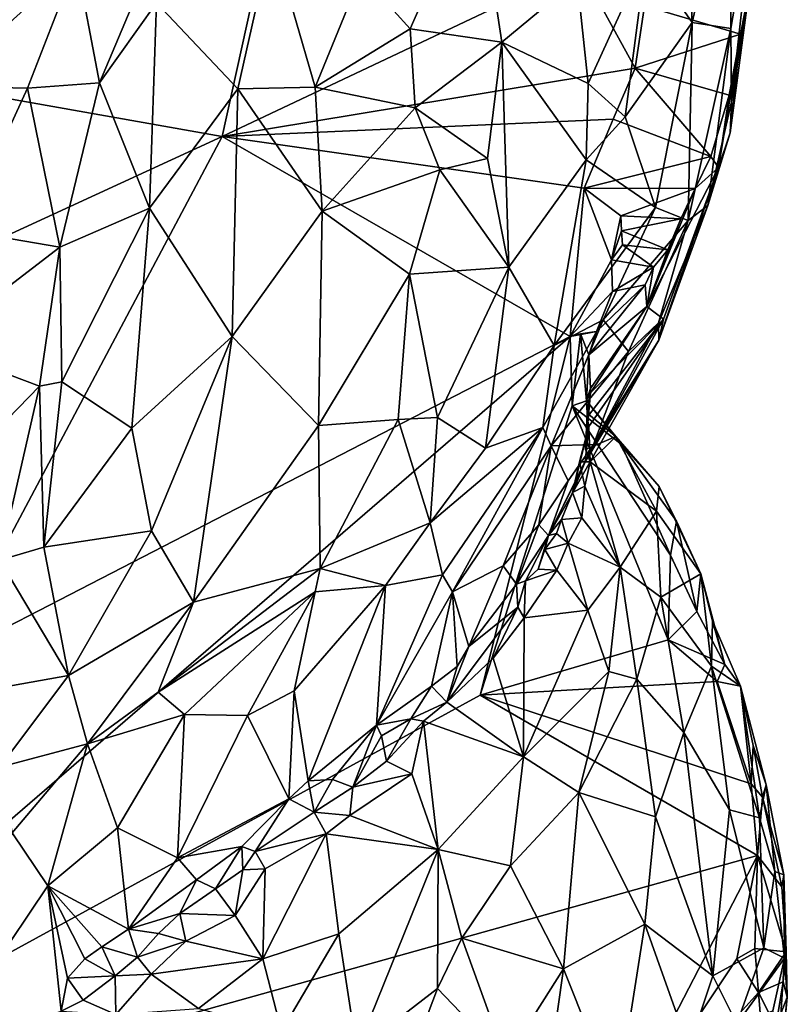
# Model space of a CAD drawing. Units: metres. Extents: x 26 to 27.9, y -8.8 to 17.
# Drawn here: x 27.1 to 27.8, y -5.9 to -5 of the extents above; entities that cross this region are included whole.
import ezdxf

# ---------------------------------------------------------------- set-up
doc = ezdxf.new("R2010")
doc.units = ezdxf.units.M

msp = doc.modelspace()

# ---------------------------------------------------------------- linework, layer by layer
at = {"layer": '1'}
for points in [[(26.64683, -5.02486, -1.38328), (27.3763, -4.73013, -1.50359), (27.28627, -5.13816, -1.48642)], [(27.28627, -5.13816, -1.48642), (27.3763, -4.73013, -1.50359), (27.61651, -4.98162, -1.53776)], [(27.71019, -4.82011, -1.26183), (27.67782, -4.97141, -1.16858), (27.72025, -5.03281, -1.2294)], [(27.71019, -4.82011, -1.26183), (27.72025, -5.03281, -1.2294), (27.75724, -4.87293, -1.34687)], [(27.75724, -4.87293, -1.34687), (27.72025, -5.03281, -1.2294), (27.75594, -5.03827, -1.33953)], [(27.77929, -4.90325, -1.44742), (27.75724, -4.87293, -1.34687), (27.75594, -5.03827, -1.33953)], [(27.52158, -4.89855, -1.04465), (27.4148, -4.98848, -0.97429), (27.45987, -5.03866, -0.98066)], [(27.52158, -4.89855, -1.04465), (27.45987, -5.03866, -0.98066), (27.54459, -5.05106, -1.02422)], [(27.52158, -4.89855, -1.04465), (27.54459, -5.05106, -1.02422), (27.61405, -4.99312, -1.09169)], [(27.75671, -5.10614, -1.38267), (27.77929, -4.90325, -1.44742), (27.75594, -5.03827, -1.33953)], [(27.77929, -4.90325, -1.44742), (27.75671, -5.10614, -1.38267), (27.77302, -5.00272, -1.53544)], [(27.15197, -4.97677, -0.9746), (27.17308, -5.08863, -0.93013), (27.24088, -4.92784, -0.9761)], [(27.24088, -4.92784, -0.9761), (27.17308, -5.08863, -0.93013), (27.2256, -5.01464, -0.94571)], [(27.2256, -5.01464, -0.94571), (27.30076, -5.09419, -0.92491), (27.33238, -4.95421, -0.96659)], [(27.33238, -4.95421, -0.96659), (27.30076, -5.09419, -0.92491), (27.37227, -5.09248, -0.93945)], [(27.33238, -4.95421, -0.96659), (27.37227, -5.09248, -0.93945), (27.4148, -4.98848, -0.97429)], [(27.61405, -4.99312, -1.09169), (27.62426, -5.08912, -1.09111), (27.67782, -4.97141, -1.16858)], [(27.67782, -4.97141, -1.16858), (27.62426, -5.08912, -1.09111), (27.65856, -5.12001, -1.13247)], [(27.67782, -4.97141, -1.16858), (27.65856, -5.12001, -1.13247), (27.72025, -5.03281, -1.2294)], [(27.0704, -5.01832, -0.98994), (27.02514, -5.09165, -0.98005), (27.15197, -4.97677, -0.9746)], [(27.15197, -4.97677, -0.9746), (27.02514, -5.09165, -0.98005), (27.10653, -5.09345, -0.94417)], [(27.15197, -4.97677, -0.9746), (27.10653, -5.09345, -0.94417), (27.17308, -5.08863, -0.93013)], [(27.28627, -5.13816, -1.48642), (27.61651, -4.98162, -1.53776), (27.66772, -5.075, -1.54869)], [(27.66772, -5.075, -1.54869), (27.61651, -4.98162, -1.53776), (27.67641, -5.01755, -1.54719)], [(27.4148, -4.98848, -0.97429), (27.37227, -5.09248, -0.93945), (27.45987, -5.03866, -0.98066)], [(27.61405, -4.99312, -1.09169), (27.54459, -5.05106, -1.02422), (27.62426, -5.08912, -1.09111)], [(27.765, -5.04352, -1.52659), (27.67641, -5.01755, -1.54719), (27.77302, -5.00272, -1.53544)], [(27.75671, -5.10614, -1.38267), (27.75533, -5.13463, -1.43852), (27.77302, -5.00272, -1.53544)], [(27.75533, -5.13463, -1.43852), (27.765, -5.04352, -1.52659), (27.77302, -5.00272, -1.53544)], [(27.2256, -5.01464, -0.94571), (27.17308, -5.08863, -0.93013), (27.21933, -5.20415, -0.899)], [(27.2256, -5.01464, -0.94571), (27.21933, -5.20415, -0.899), (27.30076, -5.09419, -0.92491)], [(27.66772, -5.075, -1.54869), (27.67641, -5.01755, -1.54719), (27.765, -5.04352, -1.52659)], [(26.64683, -5.02486, -1.38328), (27.28627, -5.13816, -1.48642), (26.93925, -5.29772, -1.42685)], [(27.68636, -5.20367, -1.18897), (27.72025, -5.03281, -1.2294), (27.65856, -5.12001, -1.13247)], [(27.72025, -5.03281, -1.2294), (27.68636, -5.20367, -1.18897), (27.71653, -5.21566, -1.26447)], [(27.72025, -5.03281, -1.2294), (27.71653, -5.21566, -1.26447), (27.75594, -5.03827, -1.33953)], [(27.37227, -5.09248, -0.93945), (27.46464, -5.11152, -0.96921), (27.45987, -5.03866, -0.98066)], [(27.54459, -5.05106, -1.02422), (27.45987, -5.03866, -0.98066), (27.46464, -5.11152, -0.96921)], [(27.75456, -5.10002, -1.52125), (27.66772, -5.075, -1.54869), (27.765, -5.04352, -1.52659)], [(27.71653, -5.21566, -1.26447), (27.73471, -5.20194, -1.34297), (27.75594, -5.03827, -1.33953)], [(27.75594, -5.03827, -1.33953), (27.73471, -5.20194, -1.34297), (27.75671, -5.10614, -1.38267)], [(27.74472, -5.16674, -1.46267), (27.75456, -5.10002, -1.52125), (27.765, -5.04352, -1.52659)], [(27.75533, -5.13463, -1.43852), (27.74472, -5.16674, -1.46267), (27.765, -5.04352, -1.52659)], [(27.46464, -5.11152, -0.96921), (27.53134, -5.15848, -1.00519), (27.54459, -5.05106, -1.02422)], [(27.54459, -5.05106, -1.02422), (27.53134, -5.15848, -1.00519), (27.55098, -5.25885, -1.02257)], [(27.54459, -5.05106, -1.02422), (27.55098, -5.25885, -1.02257), (27.62235, -5.15966, -1.08507)], [(27.62426, -5.08912, -1.09111), (27.54459, -5.05106, -1.02422), (27.62235, -5.15966, -1.08507)], [(27.28627, -5.13816, -1.48642), (27.66772, -5.075, -1.54869), (27.64749, -5.1222, -1.54527)], [(27.73761, -5.15647, -1.52155), (27.64749, -5.1222, -1.54527), (27.66772, -5.075, -1.54869)], [(27.75456, -5.10002, -1.52125), (27.73761, -5.15647, -1.52155), (27.66772, -5.075, -1.54869)], [(27.02514, -5.09165, -0.98005), (27.04644, -5.22483, -0.92707), (27.10653, -5.09345, -0.94417)], [(27.10653, -5.09345, -0.94417), (27.13642, -5.24023, -0.90182), (27.17308, -5.08863, -0.93013)], [(27.17308, -5.08863, -0.93013), (27.13642, -5.24023, -0.90182), (27.21933, -5.20415, -0.899)], [(27.62426, -5.08912, -1.09111), (27.62235, -5.15966, -1.08507), (27.65856, -5.12001, -1.13247)], [(27.10653, -5.09345, -0.94417), (27.04644, -5.22483, -0.92707), (27.13642, -5.24023, -0.90182)], [(27.21933, -5.20415, -0.899), (27.29548, -5.32277, -0.89618), (27.30076, -5.09419, -0.92491)], [(27.30076, -5.09419, -0.92491), (27.29548, -5.32277, -0.89618), (27.37868, -5.20699, -0.92488)], [(27.30076, -5.09419, -0.92491), (27.37868, -5.20699, -0.92488), (27.37227, -5.09248, -0.93945)], [(27.37227, -5.09248, -0.93945), (27.37868, -5.20699, -0.92488), (27.46464, -5.11152, -0.96921)], [(27.74472, -5.16674, -1.46267), (27.73761, -5.15647, -1.52155), (27.75456, -5.10002, -1.52125)], [(27.75671, -5.10614, -1.38267), (27.73471, -5.20194, -1.34297), (27.75533, -5.13463, -1.43852)], [(27.46464, -5.11152, -0.96921), (27.37868, -5.20699, -0.92488), (27.48738, -5.16877, -0.97616)], [(27.46464, -5.11152, -0.96921), (27.48738, -5.16877, -0.97616), (27.53134, -5.15848, -1.00519)], [(27.62078, -5.18588, -1.53988), (27.28627, -5.13816, -1.48642), (27.64749, -5.1222, -1.54527)], [(27.62078, -5.18588, -1.53988), (27.64749, -5.1222, -1.54527), (27.73761, -5.15647, -1.52155)], [(27.62235, -5.15966, -1.08507), (27.68636, -5.20367, -1.18897), (27.65856, -5.12001, -1.13247)], [(27.73471, -5.20194, -1.34297), (27.74472, -5.16674, -1.46267), (27.75533, -5.13463, -1.43852)], [(27.02986, -5.62073, -1.43666), (26.93925, -5.29772, -1.42685), (27.28627, -5.13816, -1.48642)], [(27.02986, -5.62073, -1.43666), (27.28627, -5.13816, -1.48642), (27.60766, -5.32285, -1.53501)], [(27.60766, -5.32285, -1.53501), (27.28627, -5.13816, -1.48642), (27.62078, -5.18588, -1.53988)], [(27.48738, -5.16877, -0.97616), (27.55098, -5.25885, -1.02257), (27.53134, -5.15848, -1.00519)], [(27.55098, -5.25885, -1.02257), (27.59292, -5.33107, -1.07703), (27.62235, -5.15966, -1.08507)], [(27.62235, -5.15966, -1.08507), (27.59292, -5.33107, -1.07703), (27.68636, -5.20367, -1.18897)], [(27.72299, -5.18596, -1.51786), (27.62078, -5.18588, -1.53988), (27.73761, -5.15647, -1.52155)], [(27.74472, -5.16674, -1.46267), (27.72299, -5.18596, -1.51786), (27.73761, -5.15647, -1.52155)], [(27.37868, -5.20699, -0.92488), (27.45926, -5.26521, -0.95966), (27.48738, -5.16877, -0.97616)], [(27.45926, -5.26521, -0.95966), (27.55098, -5.25885, -1.02257), (27.48738, -5.16877, -0.97616)], [(27.6784, -5.29494, -1.47222), (27.72299, -5.18596, -1.51786), (27.74472, -5.16674, -1.46267)], [(27.69386, -5.30684, -1.39751), (27.6784, -5.29494, -1.47222), (27.74472, -5.16674, -1.46267)], [(27.68958, -5.32605, -1.30602), (27.69386, -5.30684, -1.39751), (27.74472, -5.16674, -1.46267)], [(27.68958, -5.32605, -1.30602), (27.74472, -5.16674, -1.46267), (27.73471, -5.20194, -1.34297)], [(27.60766, -5.32285, -1.53501), (27.62078, -5.18588, -1.53988), (27.64573, -5.25192, -1.54173)], [(27.64573, -5.25192, -1.54173), (27.62078, -5.18588, -1.53988), (27.65439, -5.21129, -1.54528)], [(27.65439, -5.21129, -1.54528), (27.62078, -5.18588, -1.53988), (27.72299, -5.18596, -1.51786)], [(27.70998, -5.21417, -1.51354), (27.65439, -5.21129, -1.54528), (27.72299, -5.18596, -1.51786)], [(27.6784, -5.29494, -1.47222), (27.70998, -5.21417, -1.51354), (27.72299, -5.18596, -1.51786)], [(27.13642, -5.24023, -0.90182), (27.13836, -5.36464, -0.88878), (27.21933, -5.20415, -0.899)], [(27.13836, -5.36464, -0.88878), (27.20302, -5.40728, -0.88734), (27.21933, -5.20415, -0.899)], [(27.21933, -5.20415, -0.899), (27.20302, -5.40728, -0.88734), (27.29548, -5.32277, -0.89618)], [(27.37868, -5.20699, -0.92488), (27.29548, -5.32277, -0.89618), (27.37524, -5.40484, -0.92587)], [(27.37524, -5.40484, -0.92587), (27.45926, -5.26521, -0.95966), (27.37868, -5.20699, -0.92488)], [(27.59292, -5.33107, -1.07703), (27.63818, -5.30743, -1.1354), (27.68636, -5.20367, -1.18897)], [(27.63818, -5.30743, -1.1354), (27.71653, -5.21566, -1.26447), (27.68636, -5.20367, -1.18897)], [(27.68931, -5.31008, -1.26165), (27.68958, -5.32605, -1.30602), (27.73471, -5.20194, -1.34297)], [(27.71653, -5.21566, -1.26447), (27.68931, -5.31008, -1.26165), (27.73471, -5.20194, -1.34297)], [(27.63818, -5.30743, -1.1354), (27.66146, -5.33652, -1.20098), (27.71653, -5.21566, -1.26447)], [(27.64573, -5.25192, -1.54173), (27.65439, -5.21129, -1.54528), (27.6551, -5.2251, -1.54431)], [(27.6551, -5.2251, -1.54431), (27.65439, -5.21129, -1.54528), (27.70998, -5.21417, -1.51354)], [(27.69779, -5.24267, -1.50813), (27.6551, -5.2251, -1.54431), (27.70998, -5.21417, -1.51354)], [(27.66146, -5.33652, -1.20098), (27.68931, -5.31008, -1.26165), (27.71653, -5.21566, -1.26447)], [(27.6784, -5.29494, -1.47222), (27.69779, -5.24267, -1.50813), (27.70998, -5.21417, -1.51354)], [(27.04644, -5.22483, -0.92707), (27.01801, -5.33116, -0.91804), (27.13642, -5.24023, -0.90182)], [(27.65598, -5.23797, -1.54393), (27.64573, -5.25192, -1.54173), (27.6551, -5.2251, -1.54431)], [(27.65598, -5.23797, -1.54393), (27.6551, -5.2251, -1.54431), (27.69779, -5.24267, -1.50813)], [(27.01801, -5.33116, -0.91804), (27.11762, -5.36867, -0.89041), (27.13642, -5.24023, -0.90182)], [(27.13642, -5.24023, -0.90182), (27.11762, -5.36867, -0.89041), (27.13836, -5.36464, -0.88878)], [(27.64573, -5.25192, -1.54173), (27.65598, -5.23797, -1.54393), (27.68467, -5.25872, -1.52008)], [(27.68467, -5.25872, -1.52008), (27.65598, -5.23797, -1.54393), (27.69779, -5.24267, -1.50813)], [(27.6784, -5.29494, -1.47222), (27.68467, -5.25872, -1.52008), (27.69779, -5.24267, -1.50813)], [(27.60766, -5.32285, -1.53501), (27.64573, -5.25192, -1.54173), (27.64666, -5.28132, -1.54306)], [(27.64666, -5.28132, -1.54306), (27.64573, -5.25192, -1.54173), (27.68467, -5.25872, -1.52008)], [(27.45926, -5.26521, -0.95966), (27.48524, -5.39757, -0.98944), (27.55098, -5.25885, -1.02257)], [(27.48524, -5.39757, -0.98944), (27.52956, -5.42576, -1.03525), (27.55098, -5.25885, -1.02257)], [(27.55098, -5.25885, -1.02257), (27.52956, -5.42576, -1.03525), (27.59292, -5.33107, -1.07703)], [(27.67704, -5.2751, -1.50752), (27.64666, -5.28132, -1.54306), (27.68467, -5.25872, -1.52008)], [(27.67704, -5.2751, -1.50752), (27.68467, -5.25872, -1.52008), (27.6784, -5.29494, -1.47222)], [(27.45926, -5.26521, -0.95966), (27.37524, -5.40484, -0.92587), (27.44898, -5.39954, -0.9645)], [(27.45926, -5.26521, -0.95966), (27.44898, -5.39954, -0.9645), (27.48524, -5.39757, -0.98944)], [(27.632, -5.31815, -1.53235), (27.60766, -5.32285, -1.53501), (27.64666, -5.28132, -1.54306)], [(27.62501, -5.33966, -1.53134), (27.632, -5.31815, -1.53235), (27.67704, -5.2751, -1.50752)], [(27.6784, -5.29494, -1.47222), (27.62501, -5.33966, -1.53134), (27.67704, -5.2751, -1.50752)], [(27.632, -5.31815, -1.53235), (27.64666, -5.28132, -1.54306), (27.67704, -5.2751, -1.50752)], [(27.62644, -5.37075, -1.5022), (27.62501, -5.33966, -1.53134), (27.6784, -5.29494, -1.47222)], [(27.62652, -5.3749, -1.4835), (27.62644, -5.37075, -1.5022), (27.6784, -5.29494, -1.47222)], [(27.62652, -5.3749, -1.4835), (27.6784, -5.29494, -1.47222), (27.69386, -5.30684, -1.39751)], [(27.59292, -5.33107, -1.07703), (27.58256, -5.40666, -1.09252), (27.63818, -5.30743, -1.1354)], [(27.63818, -5.30743, -1.1354), (27.58256, -5.40666, -1.09252), (27.59018, -5.42385, -1.11628)], [(27.59018, -5.42385, -1.11628), (27.66146, -5.33652, -1.20098), (27.63818, -5.30743, -1.1354)], [(27.62156, -5.43861, -1.36654), (27.62501, -5.40579, -1.43409), (27.69386, -5.30684, -1.39751)], [(27.68958, -5.32605, -1.30602), (27.62156, -5.43861, -1.36654), (27.69386, -5.30684, -1.39751)], [(27.62344, -5.39711, -1.45825), (27.62652, -5.3749, -1.4835), (27.69386, -5.30684, -1.39751)], [(27.62501, -5.40579, -1.43409), (27.62344, -5.39711, -1.45825), (27.69386, -5.30684, -1.39751)], [(27.66146, -5.33652, -1.20098), (27.6293, -5.42239, -1.2272), (27.68931, -5.31008, -1.26165)], [(27.6293, -5.42239, -1.2272), (27.68958, -5.32605, -1.30602), (27.68931, -5.31008, -1.26165)], [(27.6173, -5.32021, -1.53715), (27.60766, -5.32285, -1.53501), (27.632, -5.31815, -1.53235)], [(27.62501, -5.33966, -1.53134), (27.6173, -5.32021, -1.53715), (27.632, -5.31815, -1.53235)], [(26.70446, -6.10285, -1.37718), (27.02986, -5.62073, -1.43666), (27.60766, -5.32285, -1.53501)], [(26.70446, -6.10285, -1.37718), (27.60766, -5.32285, -1.53501), (27.52468, -5.65383, -1.5184)], [(27.20302, -5.40728, -0.88734), (27.22099, -5.50233, -0.89571), (27.29548, -5.32277, -0.89618)], [(27.29548, -5.32277, -0.89618), (27.22099, -5.50233, -0.89571), (27.25984, -5.56801, -0.91189)], [(27.29548, -5.32277, -0.89618), (27.25984, -5.56801, -0.91189), (27.37524, -5.40484, -0.92587)], [(27.60766, -5.32285, -1.53501), (27.60943, -5.38678, -1.5343), (27.52468, -5.65383, -1.5184)], [(27.6293, -5.42239, -1.2272), (27.58759, -5.50666, -1.29518), (27.68958, -5.32605, -1.30602)], [(27.58759, -5.50666, -1.29518), (27.62156, -5.43861, -1.36654), (27.68958, -5.32605, -1.30602)], [(27.60943, -5.38678, -1.5343), (27.60766, -5.32285, -1.53501), (27.6173, -5.32021, -1.53715)], [(27.60943, -5.38678, -1.5343), (27.6173, -5.32021, -1.53715), (27.62267, -5.38228, -1.52514)], [(27.62267, -5.38228, -1.52514), (27.6173, -5.32021, -1.53715), (27.62501, -5.33966, -1.53134)], [(27.01801, -5.33116, -0.91804), (26.99994, -5.49005, -0.91158), (27.11762, -5.36867, -0.89041)], [(27.52956, -5.42576, -1.03525), (27.58256, -5.40666, -1.09252), (27.59292, -5.33107, -1.07703)], [(27.59018, -5.42385, -1.11628), (27.6293, -5.42239, -1.2272), (27.66146, -5.33652, -1.20098)], [(27.62267, -5.38228, -1.52514), (27.62501, -5.33966, -1.53134), (27.62644, -5.37075, -1.5022)], [(27.11762, -5.36867, -0.89041), (27.12177, -5.51744, -0.89371), (27.13836, -5.36464, -0.88878)], [(27.13836, -5.36464, -0.88878), (27.12177, -5.51744, -0.89371), (27.20302, -5.40728, -0.88734)], [(26.99994, -5.49005, -0.91158), (27.08087, -5.52925, -0.89795), (27.11762, -5.36867, -0.89041)], [(27.11762, -5.36867, -0.89041), (27.08087, -5.52925, -0.89795), (27.12177, -5.51744, -0.89371)], [(27.62349, -5.39346, -1.49284), (27.62267, -5.38228, -1.52514), (27.62644, -5.37075, -1.5022)], [(27.62652, -5.3749, -1.4835), (27.62349, -5.39346, -1.49284), (27.62644, -5.37075, -1.5022)], [(27.60943, -5.38678, -1.5343), (27.62267, -5.38228, -1.52514), (27.65473, -5.42216, -1.53203)], [(27.62344, -5.39711, -1.45825), (27.62177, -5.42708, -1.44517), (27.62652, -5.3749, -1.4835)], [(27.62177, -5.42708, -1.44517), (27.62349, -5.39346, -1.49284), (27.62652, -5.3749, -1.4835)], [(27.62267, -5.38228, -1.52514), (27.62349, -5.39346, -1.49284), (27.64999, -5.41507, -1.50704)], [(27.65473, -5.42216, -1.53203), (27.62267, -5.38228, -1.52514), (27.64999, -5.41507, -1.50704)], [(27.52468, -5.65383, -1.5184), (27.60943, -5.38678, -1.5343), (27.69821, -5.60282, -1.54505)], [(27.60943, -5.38678, -1.5343), (27.70036, -5.52485, -1.54892), (27.69821, -5.60282, -1.54505)], [(27.70036, -5.52485, -1.54892), (27.60943, -5.38678, -1.5343), (27.65473, -5.42216, -1.53203)], [(27.37524, -5.40484, -0.92587), (27.37673, -5.53713, -0.95092), (27.44898, -5.39954, -0.9645)], [(27.44898, -5.39954, -0.9645), (27.37673, -5.53713, -0.95092), (27.47833, -5.49477, -1.01393)], [(27.44898, -5.39954, -0.9645), (27.47833, -5.49477, -1.01393), (27.48524, -5.39757, -0.98944)], [(27.48524, -5.39757, -0.98944), (27.47833, -5.49477, -1.01393), (27.52956, -5.42576, -1.03525)], [(27.62349, -5.39346, -1.49284), (27.62177, -5.42708, -1.44517), (27.64999, -5.41507, -1.50704)], [(27.62177, -5.42708, -1.44517), (27.62344, -5.39711, -1.45825), (27.62501, -5.40579, -1.43409)], [(27.20302, -5.40728, -0.88734), (27.12177, -5.51744, -0.89371), (27.22099, -5.50233, -0.89571)], [(27.25984, -5.56801, -0.91189), (27.37673, -5.53713, -0.95092), (27.37524, -5.40484, -0.92587)], [(27.52956, -5.42576, -1.03525), (27.47833, -5.49477, -1.01393), (27.58256, -5.40666, -1.09252)], [(27.47833, -5.49477, -1.01393), (27.4897, -5.54298, -1.05665), (27.58256, -5.40666, -1.09252)], [(27.4897, -5.54298, -1.05665), (27.49908, -5.55868, -1.08489), (27.58256, -5.40666, -1.09252)], [(27.58256, -5.40666, -1.09252), (27.49908, -5.55868, -1.08489), (27.59018, -5.42385, -1.11628)], [(27.61633, -5.43858, -1.41454), (27.62501, -5.40579, -1.43409), (27.60974, -5.46693, -1.37921)], [(27.60974, -5.46693, -1.37921), (27.62501, -5.40579, -1.43409), (27.62156, -5.43861, -1.36654)], [(27.61633, -5.43858, -1.41454), (27.62611, -5.43839, -1.44134), (27.62501, -5.40579, -1.43409)], [(27.62501, -5.40579, -1.43409), (27.62611, -5.43839, -1.44134), (27.62177, -5.42708, -1.44517)], [(27.64999, -5.41507, -1.50704), (27.62177, -5.42708, -1.44517), (27.62611, -5.43839, -1.44134)], [(27.64999, -5.41507, -1.50704), (27.62611, -5.43839, -1.44134), (27.68742, -5.48393, -1.47401)], [(27.65473, -5.42216, -1.53203), (27.64999, -5.41507, -1.50704), (27.69002, -5.46141, -1.52122)], [(27.69002, -5.46141, -1.52122), (27.64999, -5.41507, -1.50704), (27.68742, -5.48393, -1.47401)], [(27.49908, -5.55868, -1.08489), (27.54594, -5.53465, -1.15525), (27.59018, -5.42385, -1.11628)], [(27.59018, -5.42385, -1.11628), (27.54594, -5.53465, -1.15525), (27.57876, -5.49659, -1.18885)], [(27.57876, -5.49659, -1.18885), (27.60576, -5.456, -1.2069), (27.59018, -5.42385, -1.11628)], [(27.60576, -5.456, -1.2069), (27.58759, -5.50666, -1.29518), (27.6293, -5.42239, -1.2272)], [(27.59018, -5.42385, -1.11628), (27.60576, -5.456, -1.2069), (27.6293, -5.42239, -1.2272)], [(27.70036, -5.52485, -1.54892), (27.65473, -5.42216, -1.53203), (27.70592, -5.49342, -1.54093)], [(27.70592, -5.49342, -1.54093), (27.65473, -5.42216, -1.53203), (27.69002, -5.46141, -1.52122)], [(27.58759, -5.50666, -1.29518), (27.59969, -5.49162, -1.35372), (27.62156, -5.43861, -1.36654)], [(27.62156, -5.43861, -1.36654), (27.59969, -5.49162, -1.35372), (27.60974, -5.46693, -1.37921)], [(27.61633, -5.43858, -1.41454), (27.60974, -5.46693, -1.37921), (27.6213, -5.46084, -1.41266)], [(27.61633, -5.43858, -1.41454), (27.6213, -5.46084, -1.41266), (27.62611, -5.43839, -1.44134)], [(27.62611, -5.43839, -1.44134), (27.6213, -5.46084, -1.41266), (27.65389, -5.53589, -1.36282)], [(27.62611, -5.43839, -1.44134), (27.65389, -5.53589, -1.36282), (27.68742, -5.48393, -1.47401)], [(27.57876, -5.49659, -1.18885), (27.58759, -5.50666, -1.29518), (27.60576, -5.456, -1.2069)], [(27.6213, -5.46084, -1.41266), (27.60974, -5.46693, -1.37921), (27.61858, -5.49018, -1.37846)], [(27.61858, -5.49018, -1.37846), (27.65389, -5.53589, -1.36282), (27.6213, -5.46084, -1.41266)], [(27.68742, -5.48393, -1.47401), (27.72847, -5.54209, -1.52068), (27.69002, -5.46141, -1.52122)], [(27.72847, -5.54209, -1.52068), (27.70592, -5.49342, -1.54093), (27.69002, -5.46141, -1.52122)], [(27.60974, -5.46693, -1.37921), (27.59969, -5.49162, -1.35372), (27.61858, -5.49018, -1.37846)], [(27.59516, -5.50476, -1.33199), (27.59969, -5.49162, -1.35372), (27.58759, -5.50666, -1.29518)], [(27.59969, -5.49162, -1.35372), (27.59516, -5.50476, -1.33199), (27.60581, -5.51355, -1.34407)], [(27.59969, -5.49162, -1.35372), (27.60581, -5.51355, -1.34407), (27.61858, -5.49018, -1.37846)], [(27.61858, -5.49018, -1.37846), (27.60581, -5.51355, -1.34407), (27.65389, -5.53589, -1.36282)], [(27.65389, -5.53589, -1.36282), (27.6915, -5.56345, -1.38302), (27.68742, -5.48393, -1.47401)], [(27.68742, -5.48393, -1.47401), (27.6915, -5.56345, -1.38302), (27.72847, -5.54209, -1.52068)], [(27.37673, -5.53713, -0.95092), (27.43724, -5.55283, -1.00342), (27.47833, -5.49477, -1.01393)], [(27.47833, -5.49477, -1.01393), (27.43724, -5.55283, -1.00342), (27.4897, -5.54298, -1.05665)], [(27.54594, -5.53465, -1.15525), (27.55821, -5.55138, -1.24938), (27.57876, -5.49659, -1.18885)], [(27.57876, -5.49659, -1.18885), (27.55821, -5.55138, -1.24938), (27.58759, -5.50666, -1.29518)], [(27.70036, -5.52485, -1.54892), (27.70592, -5.49342, -1.54093), (27.72457, -5.57665, -1.54154)], [(27.72457, -5.57665, -1.54154), (27.70592, -5.49342, -1.54093), (27.72847, -5.54209, -1.52068)], [(27.12177, -5.51744, -0.89371), (27.14439, -5.6357, -0.90918), (27.22099, -5.50233, -0.89571)], [(27.22099, -5.50233, -0.89571), (27.14439, -5.6357, -0.90918), (27.25984, -5.56801, -0.91189)], [(27.55821, -5.55138, -1.24938), (27.56642, -5.54855, -1.27863), (27.58759, -5.50666, -1.29518)], [(27.56642, -5.54855, -1.27863), (27.57821, -5.53768, -1.29518), (27.58759, -5.50666, -1.29518)], [(27.58759, -5.50666, -1.29518), (27.57821, -5.53768, -1.29518), (27.58429, -5.51942, -1.31516)], [(27.58429, -5.51942, -1.31516), (27.60581, -5.51355, -1.34407), (27.59516, -5.50476, -1.33199)], [(27.58429, -5.51942, -1.31516), (27.59516, -5.50476, -1.33199), (27.58759, -5.50666, -1.29518)], [(27.12177, -5.51744, -0.89371), (27.08087, -5.52925, -0.89795), (27.14439, -5.6357, -0.90918)], [(27.58429, -5.51942, -1.31516), (27.59531, -5.53851, -1.31328), (27.60581, -5.51355, -1.34407)], [(27.59531, -5.53851, -1.31328), (27.62397, -5.57563, -1.2974), (27.60581, -5.51355, -1.34407)], [(27.60581, -5.51355, -1.34407), (27.62397, -5.57563, -1.2974), (27.65389, -5.53589, -1.36282)], [(27.58429, -5.51942, -1.31516), (27.57821, -5.53768, -1.29518), (27.59531, -5.53851, -1.31328)], [(27.69821, -5.60282, -1.54505), (27.70036, -5.52485, -1.54892), (27.72457, -5.57665, -1.54154)], [(27.04605, -5.65344, -0.91659), (27.14439, -5.6357, -0.90918), (27.08087, -5.52925, -0.89795)], [(27.37673, -5.53713, -0.95092), (27.22735, -5.6513, -0.92719), (27.37228, -5.55869, -0.95882)], [(27.25984, -5.56801, -0.91189), (27.22735, -5.6513, -0.92719), (27.37673, -5.53713, -0.95092)], [(27.43724, -5.55283, -1.00342), (27.37673, -5.53713, -0.95092), (27.37228, -5.55869, -0.95882)], [(27.49908, -5.55868, -1.08489), (27.5142, -5.60909, -1.19399), (27.54594, -5.53465, -1.15525)], [(27.54594, -5.53465, -1.15525), (27.5142, -5.60909, -1.19399), (27.55821, -5.55138, -1.24938)], [(27.62397, -5.57563, -1.2974), (27.64337, -5.63221, -1.26706), (27.65389, -5.53589, -1.36282)], [(27.65389, -5.53589, -1.36282), (27.64337, -5.63221, -1.26706), (27.66922, -5.6391, -1.28841)], [(27.65389, -5.53589, -1.36282), (27.66922, -5.6391, -1.28841), (27.6915, -5.56345, -1.38302)], [(27.43724, -5.55283, -1.00342), (27.42892, -5.68155, -1.10159), (27.4897, -5.54298, -1.05665)], [(27.4897, -5.54298, -1.05665), (27.42892, -5.68155, -1.10159), (27.49908, -5.55868, -1.08489)], [(27.56642, -5.54855, -1.27863), (27.56539, -5.5826, -1.25931), (27.59531, -5.53851, -1.31328)], [(27.59531, -5.53851, -1.31328), (27.56539, -5.5826, -1.25931), (27.62397, -5.57563, -1.2974)], [(27.57821, -5.53768, -1.29518), (27.56642, -5.54855, -1.27863), (27.59531, -5.53851, -1.31328)], [(27.72847, -5.54209, -1.52068), (27.6915, -5.56345, -1.38302), (27.73829, -5.62732, -1.42223)], [(27.75044, -5.62577, -1.54059), (27.72457, -5.57665, -1.54154), (27.72847, -5.54209, -1.52068)], [(27.72847, -5.54209, -1.52068), (27.73829, -5.62732, -1.42223), (27.73908, -5.58551, -1.48514)], [(27.72847, -5.54209, -1.52068), (27.73908, -5.58551, -1.48514), (27.75044, -5.62577, -1.54059)], [(27.35279, -5.65006, -0.9921), (27.36594, -5.7331, -1.07082), (27.43724, -5.55283, -1.00342)], [(27.35279, -5.65006, -0.9921), (27.43724, -5.55283, -1.00342), (27.37228, -5.55869, -0.95882)], [(27.43724, -5.55283, -1.00342), (27.36594, -5.7331, -1.07082), (27.42892, -5.68155, -1.10159)], [(27.5142, -5.60909, -1.19399), (27.55931, -5.57282, -1.25794), (27.55821, -5.55138, -1.24938)], [(27.55821, -5.55138, -1.24938), (27.55931, -5.57282, -1.25794), (27.56642, -5.54855, -1.27863)], [(27.56642, -5.54855, -1.27863), (27.55931, -5.57282, -1.25794), (27.56539, -5.5826, -1.25931)], [(27.22735, -5.6513, -0.92719), (27.25147, -5.67173, -0.94251), (27.37228, -5.55869, -0.95882)], [(27.37228, -5.55869, -0.95882), (27.25147, -5.67173, -0.94251), (27.30981, -5.67278, -0.97685)], [(27.37228, -5.55869, -0.95882), (27.30981, -5.67278, -0.97685), (27.35279, -5.65006, -0.9921)], [(27.42892, -5.68155, -1.10159), (27.47965, -5.64578, -1.15672), (27.49908, -5.55868, -1.08489)], [(27.49908, -5.55868, -1.08489), (27.47965, -5.64578, -1.15672), (27.50327, -5.62762, -1.18195)], [(27.49908, -5.55868, -1.08489), (27.50327, -5.62762, -1.18195), (27.5142, -5.60909, -1.19399)], [(27.6915, -5.56345, -1.38302), (27.66922, -5.6391, -1.28841), (27.71265, -5.68855, -1.31339)], [(27.6915, -5.56345, -1.38302), (27.71265, -5.68855, -1.31339), (27.73829, -5.62732, -1.42223)], [(27.14439, -5.6357, -0.90918), (27.16204, -5.69885, -0.9294), (27.25984, -5.56801, -0.91189)], [(27.25984, -5.56801, -0.91189), (27.16204, -5.69885, -0.9294), (27.22735, -5.6513, -0.92719)], [(27.49386, -5.6605, -1.17151), (27.53673, -5.61969, -1.2178), (27.55931, -5.57282, -1.25794)], [(27.5142, -5.60909, -1.19399), (27.49386, -5.6605, -1.17151), (27.55931, -5.57282, -1.25794)], [(27.55931, -5.57282, -1.25794), (27.53673, -5.61969, -1.2178), (27.56539, -5.5826, -1.25931)], [(27.53673, -5.61969, -1.2178), (27.56458, -5.71097, -1.15832), (27.56539, -5.5826, -1.25931)], [(27.56539, -5.5826, -1.25931), (27.56458, -5.71097, -1.15832), (27.62397, -5.57563, -1.2974)], [(27.62397, -5.57563, -1.2974), (27.56458, -5.71097, -1.15832), (27.64337, -5.63221, -1.26706)], [(27.69821, -5.60282, -1.54505), (27.72457, -5.57665, -1.54154), (27.75044, -5.62577, -1.54059)], [(27.73908, -5.58551, -1.48514), (27.73829, -5.62732, -1.42223), (27.76485, -5.64557, -1.53425)], [(27.75044, -5.62577, -1.54059), (27.73908, -5.58551, -1.48514), (27.76485, -5.64557, -1.53425)], [(27.5142, -5.60909, -1.19399), (27.50327, -5.62762, -1.18195), (27.49386, -5.6605, -1.17151)], [(27.52468, -5.65383, -1.5184), (27.69821, -5.60282, -1.54505), (27.74351, -5.6414, -1.54648)], [(27.69821, -5.60282, -1.54505), (27.75044, -5.62577, -1.54059), (27.74351, -5.6414, -1.54648)], [(27.49386, -5.6605, -1.17151), (27.50327, -5.62762, -1.18195), (27.47965, -5.64578, -1.15672)], [(27.49386, -5.6605, -1.17151), (27.56458, -5.71097, -1.15832), (27.53673, -5.61969, -1.2178)], [(27.73829, -5.62732, -1.42223), (27.71265, -5.68855, -1.31339), (27.75499, -5.75992, -1.34721)], [(27.76485, -5.64557, -1.53425), (27.73829, -5.62732, -1.42223), (27.78253, -5.76728, -1.43321)], [(27.73829, -5.62732, -1.42223), (27.75499, -5.75992, -1.34721), (27.78253, -5.76728, -1.43321)], [(27.74351, -5.6414, -1.54648), (27.75044, -5.62577, -1.54059), (27.76485, -5.64557, -1.53425)], [(27.04605, -5.65344, -0.91659), (27.08088, -5.72059, -0.92745), (27.14439, -5.6357, -0.90918)], [(27.14439, -5.6357, -0.90918), (27.08088, -5.72059, -0.92745), (27.16204, -5.69885, -0.9294)], [(27.64337, -5.63221, -1.26706), (27.56458, -5.71097, -1.15832), (27.61558, -5.74387, -1.17081)], [(27.64337, -5.63221, -1.26706), (27.61558, -5.74387, -1.17081), (27.66922, -5.6391, -1.28841)], [(27.42892, -5.68155, -1.10159), (27.46073, -5.67585, -1.14765), (27.47965, -5.64578, -1.15672)], [(27.47965, -5.64578, -1.15672), (27.46073, -5.67585, -1.14765), (27.49386, -5.6605, -1.17151)], [(27.52468, -5.65383, -1.5184), (27.74351, -5.6414, -1.54648), (27.7749, -5.7358, -1.55866)], [(27.66922, -5.6391, -1.28841), (27.61558, -5.74387, -1.17081), (27.68649, -5.76649, -1.23009)], [(27.66922, -5.6391, -1.28841), (27.68649, -5.76649, -1.23009), (27.71265, -5.68855, -1.31339)], [(27.74351, -5.6414, -1.54648), (27.76485, -5.64557, -1.53425), (27.7749, -5.7358, -1.55866)], [(27.7749, -5.7358, -1.55866), (27.76485, -5.64557, -1.53425), (27.7768, -5.70061, -1.54274)], [(27.76485, -5.64557, -1.53425), (27.78253, -5.76728, -1.43321), (27.78866, -5.73686, -1.53058)], [(27.7768, -5.70061, -1.54274), (27.76485, -5.64557, -1.53425), (27.78866, -5.73686, -1.53058)], [(26.70446, -6.10285, -1.37718), (27.52468, -5.65383, -1.5184), (27.78068, -5.80198, -1.56268)], [(27.22735, -5.6513, -0.92719), (27.16204, -5.69885, -0.9294), (27.25147, -5.67173, -0.94251)], [(27.30981, -5.67278, -0.97685), (27.34786, -5.74975, -1.06095), (27.35279, -5.65006, -0.9921)], [(27.35279, -5.65006, -0.9921), (27.34786, -5.74975, -1.06095), (27.36594, -5.7331, -1.07082)], [(27.78068, -5.80198, -1.56268), (27.52468, -5.65383, -1.5184), (27.7749, -5.7358, -1.55866)], [(27.46073, -5.67585, -1.14765), (27.4723, -5.67809, -1.1565), (27.49386, -5.6605, -1.17151)], [(27.49386, -5.6605, -1.17151), (27.4723, -5.67809, -1.1565), (27.56458, -5.71097, -1.15832)], [(27.25147, -5.67173, -0.94251), (27.16204, -5.69885, -0.9294), (27.18975, -5.77655, -0.97475)], [(27.24527, -5.80431, -1.02091), (27.25147, -5.67173, -0.94251), (27.18975, -5.77655, -0.97475)], [(27.25147, -5.67173, -0.94251), (27.24527, -5.80431, -1.02091), (27.30981, -5.67278, -0.97685)], [(27.30981, -5.67278, -0.97685), (27.24527, -5.80431, -1.02091), (27.34786, -5.74975, -1.06095)], [(27.36594, -5.7331, -1.07082), (27.38835, -5.73198, -1.09551), (27.42892, -5.68155, -1.10159)], [(27.38835, -5.73198, -1.09551), (27.40698, -5.73896, -1.10726), (27.42892, -5.68155, -1.10159)], [(27.42892, -5.68155, -1.10159), (27.40698, -5.73896, -1.10726), (27.43361, -5.69154, -1.11442)], [(27.43361, -5.69154, -1.11442), (27.46073, -5.67585, -1.14765), (27.42892, -5.68155, -1.10159)], [(27.43361, -5.69154, -1.11442), (27.43813, -5.71501, -1.11706), (27.46073, -5.67585, -1.14765)], [(27.46073, -5.67585, -1.14765), (27.43813, -5.71501, -1.11706), (27.4723, -5.67809, -1.1565)], [(27.43813, -5.71501, -1.11706), (27.46141, -5.72655, -1.12039), (27.4723, -5.67809, -1.1565)], [(27.4723, -5.67809, -1.1565), (27.46141, -5.72655, -1.12039), (27.48571, -5.79661, -1.07528)], [(27.4723, -5.67809, -1.1565), (27.48571, -5.79661, -1.07528), (27.56458, -5.71097, -1.15832)], [(27.43361, -5.69154, -1.11442), (27.40698, -5.73896, -1.10726), (27.43813, -5.71501, -1.11706)], [(27.68649, -5.76649, -1.23009), (27.73943, -5.91326, -1.23689), (27.71265, -5.68855, -1.31339)], [(27.73943, -5.91326, -1.23689), (27.75499, -5.75992, -1.34721), (27.71265, -5.68855, -1.31339)], [(27.08088, -5.72059, -0.92745), (27.09233, -5.7812, -0.95126), (27.16204, -5.69885, -0.9294)], [(27.09233, -5.7812, -0.95126), (27.12544, -5.8301, -0.98385), (27.16204, -5.69885, -0.9294)], [(27.16204, -5.69885, -0.9294), (27.12544, -5.8301, -0.98385), (27.18975, -5.77655, -0.97475)], [(27.7749, -5.7358, -1.55866), (27.7768, -5.70061, -1.54274), (27.7853, -5.74833, -1.55101)], [(27.7853, -5.74833, -1.55101), (27.7768, -5.70061, -1.54274), (27.78866, -5.73686, -1.53058)], [(27.43813, -5.71501, -1.11706), (27.40698, -5.73896, -1.10726), (27.46141, -5.72655, -1.12039)], [(27.48571, -5.79661, -1.07528), (27.55259, -5.81153, -1.09548), (27.56458, -5.71097, -1.15832)], [(27.56458, -5.71097, -1.15832), (27.55259, -5.81153, -1.09548), (27.61558, -5.74387, -1.17081)], [(27.40698, -5.73896, -1.10726), (27.40434, -5.76511, -1.0913), (27.46141, -5.72655, -1.12039)], [(27.46141, -5.72655, -1.12039), (27.40434, -5.76511, -1.0913), (27.48571, -5.79661, -1.07528)], [(27.34786, -5.74975, -1.06095), (27.37124, -5.76202, -1.08014), (27.36594, -5.7331, -1.07082)], [(27.36594, -5.7331, -1.07082), (27.37124, -5.76202, -1.08014), (27.38835, -5.73198, -1.09551)], [(27.38835, -5.73198, -1.09551), (27.37124, -5.76202, -1.08014), (27.40698, -5.73896, -1.10726)], [(27.78068, -5.80198, -1.56268), (27.7749, -5.7358, -1.55866), (27.7853, -5.74833, -1.55101)], [(27.78866, -5.73686, -1.53058), (27.78253, -5.76728, -1.43321), (27.79658, -5.81674, -1.44674)], [(27.7853, -5.74833, -1.55101), (27.78866, -5.73686, -1.53058), (27.80512, -5.81992, -1.52041)], [(27.79658, -5.81674, -1.44674), (27.80512, -5.81992, -1.52041), (27.78866, -5.73686, -1.53058)], [(27.37124, -5.76202, -1.08014), (27.40434, -5.76511, -1.0913), (27.40698, -5.73896, -1.10726)], [(27.55259, -5.81153, -1.09548), (27.60161, -5.90683, -1.08684), (27.61558, -5.74387, -1.17081)], [(27.61558, -5.74387, -1.17081), (27.60161, -5.90683, -1.08684), (27.67664, -5.86548, -1.16881)], [(27.61558, -5.74387, -1.17081), (27.67664, -5.86548, -1.16881), (27.68649, -5.76649, -1.23009)], [(27.24527, -5.80431, -1.02091), (27.3046, -5.79364, -1.06072), (27.34786, -5.74975, -1.06095)], [(27.3046, -5.79364, -1.06072), (27.31689, -5.7984, -1.06707), (27.34786, -5.74975, -1.06095)], [(27.34786, -5.74975, -1.06095), (27.31689, -5.7984, -1.06707), (27.37124, -5.76202, -1.08014)], [(27.78068, -5.80198, -1.56268), (27.7853, -5.74833, -1.55101), (27.80302, -5.8311, -1.54819)], [(27.80302, -5.8311, -1.54819), (27.7853, -5.74833, -1.55101), (27.80512, -5.81992, -1.52041)], [(27.31689, -5.7984, -1.06707), (27.38239, -5.78218, -1.07855), (27.37124, -5.76202, -1.08014)], [(27.37124, -5.76202, -1.08014), (27.38239, -5.78218, -1.07855), (27.40434, -5.76511, -1.0913)], [(27.75499, -5.75992, -1.34721), (27.73943, -5.91326, -1.23689), (27.78655, -5.8874, -1.35066)], [(27.78253, -5.76728, -1.43321), (27.75499, -5.75992, -1.34721), (27.78655, -5.8874, -1.35066)], [(27.38239, -5.78218, -1.07855), (27.48571, -5.79661, -1.07528), (27.40434, -5.76511, -1.0913)], [(27.68649, -5.76649, -1.23009), (27.67664, -5.86548, -1.16881), (27.73943, -5.91326, -1.23689)], [(27.78253, -5.76728, -1.43321), (27.78655, -5.8874, -1.35066), (27.79658, -5.81674, -1.44674)], [(27.09233, -5.7812, -0.95126), (27.02103, -5.98515, -1.0535), (27.12544, -5.8301, -0.98385)], [(27.18975, -5.77655, -0.97475), (27.12544, -5.8301, -0.98385), (27.19975, -5.8701, -1.04041)], [(27.18975, -5.77655, -0.97475), (27.19975, -5.8701, -1.04041), (27.24527, -5.80431, -1.02091)], [(27.31689, -5.7984, -1.06707), (27.32624, -5.81447, -1.06715), (27.38239, -5.78218, -1.07855)], [(27.32624, -5.81447, -1.06715), (27.32402, -5.89747, -1.01051), (27.38239, -5.78218, -1.07855)], [(27.38239, -5.78218, -1.07855), (27.32402, -5.89747, -1.01051), (27.39426, -5.8744, -1.01944)], [(27.38239, -5.78218, -1.07855), (27.39426, -5.8744, -1.01944), (27.48571, -5.79661, -1.07528)], [(27.24527, -5.80431, -1.02091), (27.26263, -5.82454, -1.04144), (27.3046, -5.79364, -1.06072)], [(27.26263, -5.82454, -1.04144), (27.28031, -5.83272, -1.04914), (27.3046, -5.79364, -1.06072)], [(27.3046, -5.79364, -1.06072), (27.28031, -5.83272, -1.04914), (27.30559, -5.81525, -1.0618)], [(27.3046, -5.79364, -1.06072), (27.30559, -5.81525, -1.0618), (27.31689, -5.7984, -1.06707)], [(27.31689, -5.7984, -1.06707), (27.30559, -5.81525, -1.0618), (27.32624, -5.81447, -1.06715)], [(27.39426, -5.8744, -1.01944), (27.41068, -5.98244, -0.97577), (27.48571, -5.79661, -1.07528)], [(27.48571, -5.79661, -1.07528), (27.41068, -5.98244, -0.97577), (27.48537, -5.92477, -1.01789)], [(27.48571, -5.79661, -1.07528), (27.48537, -5.92477, -1.01789), (27.50776, -5.87849, -1.04509)], [(27.48571, -5.79661, -1.07528), (27.50776, -5.87849, -1.04509), (27.55259, -5.81153, -1.09548)], [(27.62643, -6.09989, -1.53435), (26.70446, -6.10285, -1.37718), (27.78068, -5.80198, -1.56268)], [(27.24527, -5.80431, -1.02091), (27.19975, -5.8701, -1.04041), (27.26263, -5.82454, -1.04144)], [(27.62643, -6.09989, -1.53435), (27.78068, -5.80198, -1.56268), (27.76169, -5.8976, -1.55398)], [(27.76169, -5.8976, -1.55398), (27.78068, -5.80198, -1.56268), (27.7782, -5.88801, -1.55278)], [(27.7782, -5.88801, -1.55278), (27.78068, -5.80198, -1.56268), (27.80702, -5.89088, -1.5475)], [(27.80702, -5.89088, -1.5475), (27.78068, -5.80198, -1.56268), (27.80302, -5.8311, -1.54819)], [(27.28031, -5.83272, -1.04914), (27.29854, -5.85742, -1.04278), (27.30559, -5.81525, -1.0618)], [(27.30559, -5.81525, -1.0618), (27.29854, -5.85742, -1.04278), (27.32624, -5.81447, -1.06715)], [(27.32624, -5.81447, -1.06715), (27.29854, -5.85742, -1.04278), (27.32402, -5.89747, -1.01051)], [(27.55259, -5.81153, -1.09548), (27.50776, -5.87849, -1.04509), (27.60161, -5.90683, -1.08684)], [(27.79658, -5.81674, -1.44674), (27.78655, -5.8874, -1.35066), (27.80566, -5.89679, -1.42198)], [(27.79658, -5.81674, -1.44674), (27.80566, -5.89679, -1.42198), (27.80512, -5.81992, -1.52041)], [(27.19975, -5.8701, -1.04041), (27.24717, -5.85558, -1.04876), (27.26263, -5.82454, -1.04144)], [(27.26263, -5.82454, -1.04144), (27.24717, -5.85558, -1.04876), (27.28031, -5.83272, -1.04914)], [(27.80302, -5.8311, -1.54819), (27.80512, -5.81992, -1.52041), (27.80702, -5.89088, -1.5475)], [(27.80512, -5.81992, -1.52041), (27.80566, -5.89679, -1.42198), (27.80702, -5.89088, -1.5475)], [(27.12544, -5.8301, -0.98385), (27.02103, -5.98515, -1.0535), (27.13772, -5.9457, -1.05188)], [(27.12544, -5.8301, -0.98385), (27.13772, -5.9457, -1.05188), (27.14352, -5.91538, -1.04064)], [(27.12544, -5.8301, -0.98385), (27.14352, -5.91538, -1.04064), (27.15965, -5.89736, -1.03239)], [(27.12544, -5.8301, -0.98385), (27.15965, -5.89736, -1.03239), (27.17518, -5.88651, -1.03412)], [(27.12544, -5.8301, -0.98385), (27.17518, -5.88651, -1.03412), (27.19975, -5.8701, -1.04041)], [(27.24717, -5.85558, -1.04876), (27.29854, -5.85742, -1.04278), (27.28031, -5.83272, -1.04914)], [(27.19975, -5.8701, -1.04041), (27.22774, -5.8741, -1.05128), (27.24717, -5.85558, -1.04876)], [(27.24717, -5.85558, -1.04876), (27.22774, -5.8741, -1.05128), (27.25284, -5.88118, -1.04533)], [(27.24717, -5.85558, -1.04876), (27.25284, -5.88118, -1.04533), (27.29854, -5.85742, -1.04278)], [(27.25284, -5.88118, -1.04533), (27.32402, -5.89747, -1.01051), (27.29854, -5.85742, -1.04278)], [(27.17518, -5.88651, -1.03412), (27.20828, -5.89603, -1.04158), (27.19975, -5.8701, -1.04041)], [(27.22774, -5.8741, -1.05128), (27.19975, -5.8701, -1.04041), (27.20828, -5.89603, -1.04158)], [(27.60161, -5.90683, -1.08684), (27.65077, -6.03014, -1.08971), (27.67664, -5.86548, -1.16881)], [(27.67664, -5.86548, -1.16881), (27.65077, -6.03014, -1.08971), (27.71722, -5.97958, -1.18308)], [(27.67664, -5.86548, -1.16881), (27.71722, -5.97958, -1.18308), (27.73943, -5.91326, -1.23689)], [(27.20828, -5.89603, -1.04158), (27.25284, -5.88118, -1.04533), (27.22774, -5.8741, -1.05128)], [(27.20828, -5.89603, -1.04158), (27.22076, -5.91173, -1.03147), (27.25284, -5.88118, -1.04533)], [(27.25284, -5.88118, -1.04533), (27.22076, -5.91173, -1.03147), (27.32402, -5.89747, -1.01051)], [(27.32402, -5.89747, -1.01051), (27.34116, -5.96424, -0.97461), (27.39426, -5.8744, -1.01944)], [(27.34116, -5.96424, -0.97461), (27.41068, -5.98244, -0.97577), (27.39426, -5.8744, -1.01944)], [(27.50776, -5.87849, -1.04509), (27.48537, -5.92477, -1.01789), (27.54822, -5.99071, -1.02415)], [(27.50776, -5.87849, -1.04509), (27.54822, -5.99071, -1.02415), (27.60161, -5.90683, -1.08684)], [(27.15965, -5.89736, -1.03239), (27.18763, -5.91325, -1.03667), (27.17518, -5.88651, -1.03412)], [(27.17518, -5.88651, -1.03412), (27.18763, -5.91325, -1.03667), (27.20828, -5.89603, -1.04158)], [(27.73943, -5.91326, -1.23689), (27.76165, -5.95761, -1.26693), (27.78655, -5.8874, -1.35066)], [(27.78655, -5.8874, -1.35066), (27.76165, -5.95761, -1.26693), (27.80566, -5.89679, -1.42198)], [(27.78166, -5.92846, -1.56), (27.76169, -5.8976, -1.55398), (27.7782, -5.88801, -1.55278)], [(27.78166, -5.92846, -1.56), (27.7782, -5.88801, -1.55278), (27.80702, -5.89088, -1.5475)], [(27.78166, -5.92846, -1.56), (27.80702, -5.89088, -1.5475), (27.8044, -5.91874, -1.54521)], [(27.80821, -5.93273, -1.51957), (27.8044, -5.91874, -1.54521), (27.80702, -5.89088, -1.5475)], [(27.80566, -5.89679, -1.42198), (27.80821, -5.93273, -1.51957), (27.80702, -5.89088, -1.5475)], [(27.15965, -5.89736, -1.03239), (27.14352, -5.91538, -1.04064), (27.18763, -5.91325, -1.03667)], [(27.20828, -5.89603, -1.04158), (27.18763, -5.91325, -1.03667), (27.22076, -5.91173, -1.03147)], [(27.22076, -5.91173, -1.03147), (27.2645, -5.94334, -0.99527), (27.32402, -5.89747, -1.01051)], [(27.32402, -5.89747, -1.01051), (27.2645, -5.94334, -0.99527), (27.34116, -5.96424, -0.97461)], [(27.62643, -6.09989, -1.53435), (27.76169, -5.8976, -1.55398), (27.78166, -5.92846, -1.56)], [(27.76165, -5.95761, -1.26693), (27.79485, -5.9455, -1.36543), (27.80566, -5.89679, -1.42198)], [(27.79485, -5.9455, -1.36543), (27.79488, -6.06352, -1.41774), (27.80566, -5.89679, -1.42198)], [(27.79488, -6.06352, -1.41774), (27.80821, -5.93273, -1.51957), (27.80566, -5.89679, -1.42198)], [(27.54822, -5.99071, -1.02415), (27.57919, -6.0651, -1.02469), (27.60161, -5.90683, -1.08684)], [(27.57919, -6.0651, -1.02469), (27.65077, -6.03014, -1.08971), (27.60161, -5.90683, -1.08684)], [(27.14352, -5.91538, -1.04064), (27.13772, -5.9457, -1.05188), (27.15791, -5.9356, -1.04592)], [(27.14352, -5.91538, -1.04064), (27.15791, -5.9356, -1.04592), (27.18763, -5.91325, -1.03667)], [(27.15791, -5.9356, -1.04592), (27.18806, -5.94873, -1.02581), (27.18763, -5.91325, -1.03667)], [(27.18763, -5.91325, -1.03667), (27.18806, -5.94873, -1.02581), (27.22076, -5.91173, -1.03147)], [(27.22076, -5.91173, -1.03147), (27.18806, -5.94873, -1.02581), (27.2645, -5.94334, -0.99527)], [(27.73943, -5.91326, -1.23689), (27.71722, -5.97958, -1.18308), (27.76165, -5.95761, -1.26693)], [(27.79762, -5.9604, -1.55931), (27.78166, -5.92846, -1.56), (27.8044, -5.91874, -1.54521)], [(27.80821, -5.93273, -1.51957), (27.79762, -5.9604, -1.55931), (27.8044, -5.91874, -1.54521)], [(27.41068, -5.98244, -0.97577), (27.44319, -6.03635, -0.967), (27.48537, -5.92477, -1.01789)], [(27.48537, -5.92477, -1.01789), (27.44319, -6.03635, -0.967), (27.54822, -5.99071, -1.02415)], [(27.15791, -5.9356, -1.04592), (27.13772, -5.9457, -1.05188), (27.18806, -5.94873, -1.02581)], [(27.78723, -5.99654, -1.56036), (27.62643, -6.09989, -1.53435), (27.78166, -5.92846, -1.56)], [(27.78723, -5.99654, -1.56036), (27.78166, -5.92846, -1.56), (27.79762, -5.9604, -1.55931)], [(27.79488, -6.06352, -1.41774), (27.79694, -6.0541, -1.54102), (27.80821, -5.93273, -1.51957)], [(27.79694, -6.0541, -1.54102), (27.79762, -5.9604, -1.55931), (27.80821, -5.93273, -1.51957)]]:
    msp.add_3dface(points, dxfattribs=at)

doc.saveas('drawing.dxf')
